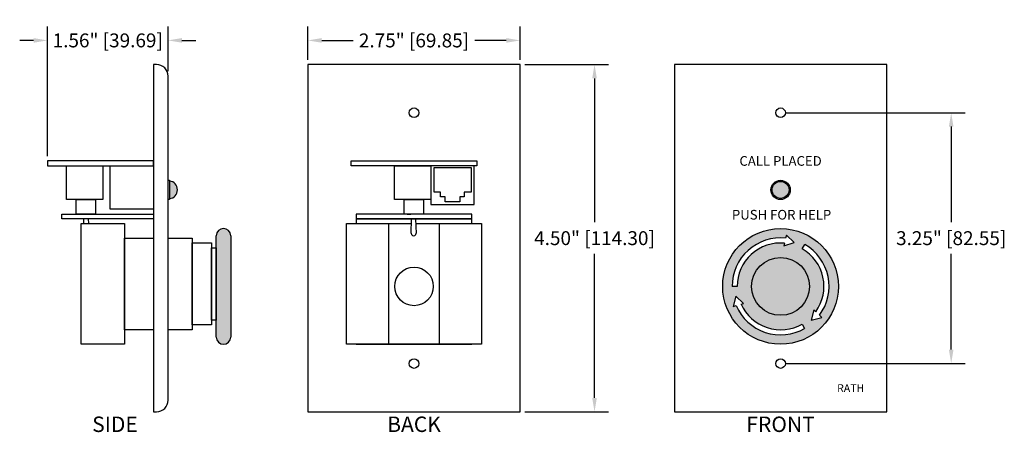
# Model space of a CAD drawing. Units: inches. Extents: x -3.5 to 9.3, y 0.7 to 6.1.
import ezdxf
from ezdxf.enums import TextEntityAlignment as Align

# ---------------------------------------------------------------- set-up
doc = ezdxf.new("R2010")
doc.units = ezdxf.units.IN
doc.header["$MEASUREMENT"] = 0
doc.layers.add('Dimensions', color=7, linetype='Continuous')
doc.styles.add('Arial', font='arial.ttf', dxfattribs={"height": 0.125})
doc.styles.get("Standard").update_dxf_attribs({"font": 'arial.ttf'})
doc.dimstyles.get("Standard").update_dxf_attribs({"dimtxt": 0.18, "dimasz": 0.18, "dimexe": 0.18, "dimexo": 0.0625, "dimgap": 0.09, "dimtad": 0, "dimtih": 1, "dimtoh": 1, "dimzin": 0, "dimdsep": 46, "dimlunit": 3, "dimtxsty": 'Standard', "dimcen": 0.09, "dimadec": 0, "dimazin": 0, "dimtfac": 1, "dimtofl": 0, "dimtmove": 0, "dimatfit": 3, "dimfxl": 1, "dimtolj": 1, "dimtzin": 0, "dimarcsym": 0})

# ---------------------------------------------------------------- blocks, each defined once
blk = doc.blocks.new('*D28')
at = {"layer": 'Defpoints', "color": 0, "transparency": 16777216}
for p in [(6.375, 4.875), (6.375, 1.625), (8.586, 1.625)]:
    blk.add_point(p, dxfattribs=at)
at = {"layer": 'Dimensions', "color": 0, "lineweight": -2, "transparency": 16777216}
for p, q in [((6.438, 4.875), (8.766, 4.875)), ((8.586, 4.695), (8.586, 3.455)), ((8.586, 1.805), (8.586, 3.045)), ((6.438, 1.625), (8.766, 1.625))]:
    blk.add_line(p, q, dxfattribs=at)
at = {"layer": 'Dimensions', "color": 0, "transparency": 16777216}
for points in [[(8.556, 4.695), (8.616, 4.695), (8.586, 4.875)], [(8.556, 1.805), (8.616, 1.805), (8.586, 1.625)]]:
    blk.add_solid(points, dxfattribs=at)
at = {"layer": 'Dimensions', "color": 0, "transparency": 16777216, "insert": (8.586, 3.25), "char_height": 0.18, "attachment_point": 5}
blk.add_mtext('\\A1;3.25" [82.55]', dxfattribs=at)
blk = doc.blocks.new('*D29')
at = {"layer": 'Defpoints', "color": 0, "transparency": 16777216}
for p in [(3, 5.5), (3, 1), (3.964, 1)]:
    blk.add_point(p, dxfattribs=at)
at = {"layer": 'Dimensions', "color": 0, "lineweight": -2, "transparency": 16777216}
for p, q in [((3.063, 5.5), (4.144, 5.5)), ((3.964, 5.32), (3.964, 3.455)), ((3.964, 1.18), (3.964, 3.045)), ((3.063, 1), (4.144, 1))]:
    blk.add_line(p, q, dxfattribs=at)
at = {"layer": 'Dimensions', "color": 0, "transparency": 16777216}
for points in [[(3.934, 5.32), (3.994, 5.32), (3.964, 5.5)], [(3.934, 1.18), (3.994, 1.18), (3.964, 1)]]:
    blk.add_solid(points, dxfattribs=at)
at = {"layer": 'Dimensions', "color": 0, "transparency": 16777216, "insert": (3.964, 3.25), "char_height": 0.18, "attachment_point": 5}
blk.add_mtext('\\A1;4.50" [114.30]', dxfattribs=at)
blk = doc.blocks.new('*D30')
at = {"layer": 'Defpoints', "color": 0, "transparency": 16777216}
for p in [(3, 5.812), (0.25, 5.5), (3, 5.5)]:
    blk.add_point(p, dxfattribs=at)
at = {"layer": 'Dimensions', "color": 0, "lineweight": -2, "transparency": 16777216}
for p, q in [((0.25, 5.562), (0.25, 5.992)), ((3, 5.562), (3, 5.992)), ((0.43, 5.812), (0.838, 5.812)), ((2.82, 5.812), (2.412, 5.812))]:
    blk.add_line(p, q, dxfattribs=at)
at = {"layer": 'Dimensions', "color": 0, "transparency": 16777216}
for points in [[(0.43, 5.843), (0.43, 5.782), (0.25, 5.812)], [(2.82, 5.843), (2.82, 5.782), (3, 5.812)]]:
    blk.add_solid(points, dxfattribs=at)
at = {"layer": 'Dimensions', "color": 0, "transparency": 16777216, "insert": (1.625, 5.812), "char_height": 0.18, "attachment_point": 5}
blk.add_mtext('\\A1;2.75" [69.85]', dxfattribs=at)
blk = doc.blocks.new('*D31')
at = {"layer": 'Defpoints', "color": 0, "transparency": 16777216}
for p in [(-3.125, 5.8125), (-1.5625, 5.35), (-3.125, 4.25)]:
    blk.add_point(p, dxfattribs=at)
at = {"layer": 'Dimensions', "color": 0, "lineweight": -2, "transparency": 16777216}
for p, q in [((-3.125, 4.3125), (-3.125, 5.9925)), ((-1.5625, 5.4125), (-1.5625, 5.9925)), ((-3.305, 5.8125), (-3.485, 5.8125)), ((-1.3825, 5.8125), (-1.2025, 5.8125))]:
    blk.add_line(p, q, dxfattribs=at)
at = {"layer": 'Dimensions', "color": 0, "transparency": 16777216}
for points in [[(-3.305, 5.8425), (-3.305, 5.7825), (-3.125, 5.8125)], [(-1.3825, 5.8425), (-1.3825, 5.7825), (-1.5625, 5.8125)]]:
    blk.add_solid(points, dxfattribs=at)
at = {"layer": 'Dimensions', "color": 0, "transparency": 16777216, "insert": (-2.34375, 5.8125), "char_height": 0.18, "attachment_point": 5}
blk.add_mtext('\\A1;1.56" [39.69]', dxfattribs=at)

msp = doc.modelspace()

# ---------------------------------------------------------------- hatches: boundary and pattern name
h = msp.add_hatch(color=1)
h.dxf.hatch_style = 1
h.paths.add_polyline_path([(-1.543, 3.762, 0.891998), (-1.543, 3.99)])
h = msp.add_hatch(color=1)
h.dxf.hatch_style = 1
h.paths.add_polyline_path([(6.485, 3.875, 1), (6.265, 3.875, 1)])
h = msp.add_hatch(color=1)
h.dxf.hatch_style = 1
h.paths.add_polyline_path([(-0.75, 3.281, 1), (-0.938, 3.281), (-0.938, 1.969, 1), (-0.75, 1.969)])
h = msp.add_hatch(color=1)
h.dxf.hatch_style = 1
h.paths.add_polyline_path([(6.75, 2.625, 1), (6, 2.625, 1)], flags=0)
h.paths.add_polyline_path([(7.125, 2.625, 1), (5.625, 2.625, 1)])
h.paths.add_polyline_path([(6, 2.625, -1), (6.75, 2.625, -1)], flags=16)
h.paths.add_polyline_path([(6.654, 2.137), (6.687, 2.08, -0.447454), (5.798, 2.376), (5.762, 2.366), (5.795, 2.498), (5.893, 2.404), (5.862, 2.395, 0.443028)], flags=16)
h.paths.add_polyline_path([(5.812, 2.625), (5.747, 2.625, -0.445234), (6.441, 3.25), (6.45, 3.288), (6.552, 3.192), (6.417, 3.152), (6.425, 3.185, 0.44068)], flags=16)
h.paths.add_polyline_path([(6.773, 2.185), (6.807, 2.32), (6.832, 2.297, 0.443457), (6.657, 3.112), (6.69, 3.169, -0.447985), (6.879, 2.251), (6.908, 2.223)], flags=16)
h = msp.add_hatch(color=1)
h.dxf.hatch_style = 1
h.paths.add_polyline_path([(6.75, 2.625, 1), (6, 2.625, 1)])

# ---------------------------------------------------------------- linework, layer by layer
for p, q in [((1.296, 3.438), (1.296, 1.875)), ((1.949, 3.438), (1.949, 1.875)), ((6.657, 3.112), (6.69, 3.169)), ((5.812, 2.625), (5.747, 2.625)), ((6.654, 2.137), (6.687, 2.08))]:
    msp.add_line(p, q)
msp.add_lwpolyline([(-1.75, 1), (-1.712, 1, 0.414214), (-1.562, 1.15), (-1.562, 5.35, 0.414214), (-1.712, 5.5), (-1.75, 5.5)], format="xyb", close=True)
for points in [[(0.25, 1), (3, 1), (3, 5.5), (0.25, 5.5)], [(5, 1), (7.75, 1), (7.75, 5.5), (5, 5.5)], [(-1.75, 4.25), (-3.125, 4.25), (-3.125, 4.188), (-1.75, 4.188)], [(0.812, 4.25), (2.438, 4.25), (2.438, 4.188), (0.812, 4.188)], [(-2.879, 4.188), (-2.406, 4.188), (-2.406, 3.75), (-2.879, 3.75)], [(-2.312, 4.188), (-1.75, 4.188), (-1.75, 3.625), (-2.312, 3.625)], [(1.371, 4.188), (1.844, 4.188), (1.844, 3.75), (1.371, 3.75)], [(1.844, 4.188), (1.844, 3.688), (2.406, 3.688), (2.406, 4.188)], [(-1.562, 4), (-1.543, 4), (-1.543, 3.75), (-1.562, 3.75)], [(-2.754, 3.75), (-2.504, 3.75), (-2.504, 3.562), (-2.754, 3.562)], [(1.496, 3.75), (1.746, 3.75), (1.746, 3.562), (1.496, 3.562)], [(-1.75, 3.5), (-2.938, 3.5), (-2.938, 3.562), (-1.75, 3.562)], [(0.875, 3.5), (2.375, 3.5), (2.375, 3.562), (0.875, 3.562)], [(-2.688, 3.438), (-2.125, 3.438), (-2.125, 1.875), (-2.688, 1.875)], [(-2.125, 3.25), (-1.75, 3.25), (-1.75, 2.062), (-2.125, 2.062)], [(-1.562, 3.25), (-1.25, 3.25), (-1.25, 2.062), (-1.562, 2.062)], [(-1.25, 3.188), (-1, 3.188), (-1, 2.125), (-1.25, 2.125)], [(-1, 3.125), (-0.938, 3.125), (-0.938, 2.188), (-1, 2.188)]]:
    msp.add_lwpolyline(points, close=True)
at = {"ltscale": 0.25}
for points in [[(1.97, 3.848), (1.886, 3.848), (1.886, 4.165), (2.367, 4.165), (2.367, 3.848), (2.275, 3.848)], [(2.029, 3.787), (1.97, 3.787), (1.97, 3.848)], [(2.275, 3.848), (2.275, 3.787), (2.217, 3.787)], [(2.217, 3.787), (2.217, 3.72), (2.029, 3.72), (2.029, 3.787)]]:
    msp.add_lwpolyline(points, dxfattribs=at)
for points in [[(-2.655, 3.438), (-2.654, 3.5)], [(-2.597, 3.5), (-2.595, 3.438)], [(2.375, 3.438), (2.375, 3.5), (0.875, 3.5), (0.875, 3.438)], [(1.537, 3.562), (1.585, 3.562)], [(1.589, 3.312), (1.594, 3.5)], [(1.645, 3.5), (1.651, 3.312)], [(1.647, 3.438), (2.5, 3.438), (2.5, 1.875), (0.75, 1.875), (0.75, 3.438), (1.592, 3.438)], [(-0.938, 1.969), (-0.938, 3.281)], [(-0.75, 3.281), (-0.75, 1.969)], [(6.425, 3.185), (6.417, 3.152), (6.552, 3.192), (6.45, 3.288), (6.441, 3.25)], [(5.862, 2.395), (5.893, 2.404), (5.795, 2.498), (5.762, 2.366), (5.798, 2.376)], [(6.832, 2.297), (6.807, 2.32), (6.773, 2.185), (6.908, 2.223), (6.879, 2.251)], [(0.875, 1.875), (2.375, 1.875)]]:
    msp.add_lwpolyline(points)
for centre, radius in [((1.625, 4.875), 0.0625), ((6.375, 4.875), 0.0625), ((6.375, 3.875), 0.125), ((6.375, 3.875), 0.11), ((6.375, 2.625), 0.75), ((6.375, 2.625), 0.375), ((1.625, 2.625), 0.25), ((1.625, 1.625), 0.0625), ((6.375, 1.625), 0.0625)]:
    msp.add_circle(centre, radius)
for centre, radius, start, end in [((-1.556, 3.876), 0.115, 276.5342, 83.4658), ((-0.844, 3.281), 0.0938, 0, 180), ((1.62, 3.312), 0.031, 176.9101, 3.3987), ((6.375, 2.625), 0.628, 83.9989, 180), ((6.375, 2.625), 0.562, 84.8714, 180), ((6.375, 2.625), 0.562, 324.2788, 59.9397), ((6.375, 2.625), 0.628, 323.4131, 59.9397), ((6.375, 2.625), 0.628, 203.341, 299.7662), ((6.375, 2.625), 0.562, 204.1874, 299.7662), ((-0.844, 1.969), 0.0938, 180, 0)]:
    msp.add_arc(centre, radius, start, end)

# ---------------------------------------------------------------- texts
at = {"style": 'Arial'}
for s, p in [('CALL PLACED', (6.375, 4.188)), ('PUSH FOR HELP', (6.388, 3.491))]:
    msp.add_text(s, height=0.125, dxfattribs=at).set_placement(p, align=Align.CENTER)
msp.add_text('RATH', height=0.1, dxfattribs=at).set_placement((7.108, 1.257))
for s, p in [('SIDE', (-2.25, 0.938)), ('BACK', (1.625, 0.938)), ('FRONT', (6.375, 0.938))]:
    msp.add_text(s, height=0.2, dxfattribs=at).set_placement(p, align=Align.TOP_CENTER)

# ---------------------------------------------------------------- dimensions: what is measured, and where the dimension line sits
at = {"layer": 'Dimensions'}
for base, p1, p2, angle, picture, middle in [((-3.125, 5.812), (-1.562, 5.35), (-3.125, 4.25), 0, '*D31', (-2.344, 5.812)), ((3.964, 1), (3, 5.5), (3, 1), 90, '*D29', (3.964, 3.25)), ((8.586, 1.625), (6.375, 4.875), (6.375, 1.625), 90, '*D28', (8.586, 3.25))]:
    dim = msp.add_linear_dim(base=base, p1=p1, p2=p2, angle=angle, dimstyle='Standard', dxfattribs=at)
    dim.commit()
    dim.dimension.update_dxf_attribs({"geometry": picture, "text_midpoint": middle})
dim = msp.add_linear_dim(base=(3, 5.812), p1=(0.25, 5.5), p2=(3, 5.5), dimstyle='Standard', dxfattribs=at)
dim.commit()
dim.dimension.update_dxf_attribs({"geometry": '*D30', "text_midpoint": (1.625, 5.812)})

doc.saveas('drawing.dxf')
